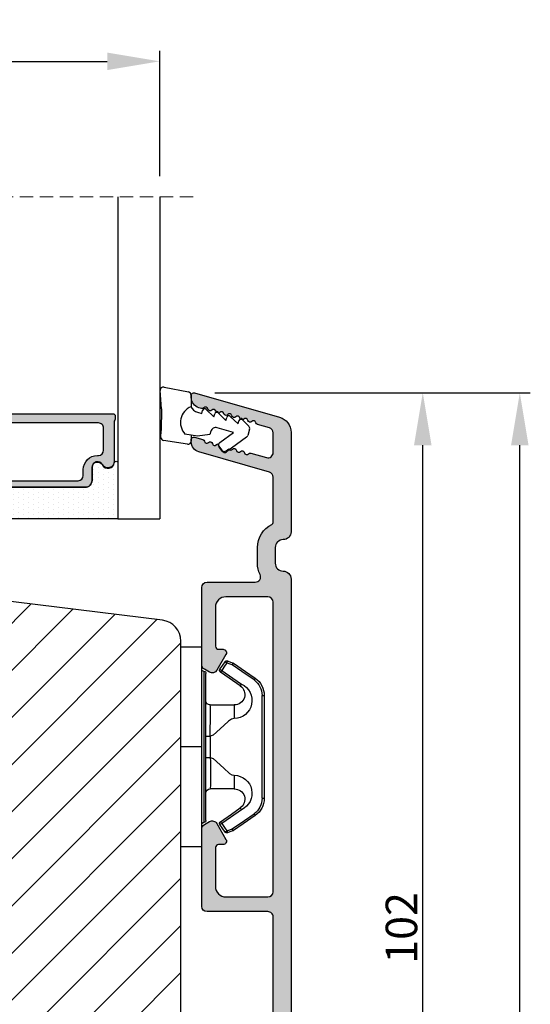
# Model space of a CAD drawing. Units: millimetres. Extents: x -603 to 4099, y -3199 to -148.
# Drawn here: x 2733 to 2782, y -2383 to -2289 of the extents above; entities that cross this region are included whole.
import ezdxf

# ---------------------------------------------------------------- set-up
doc = ezdxf.new("R2010")
doc.units = ezdxf.units.MM
doc.linetypes.add('HIDDEN', pattern=[1.905, 1.27, -0.635])
doc.layers.get('0').update_dxf_attribs({"lineweight": 0})
doc.layers.get('DEFPOINTS').update_dxf_attribs({"lineweight": 0})
for name, color, linetype, lineweight in [('05 SASH', 40, 'Continuous', 25), ('06 SASH HATCH', 40, 'Continuous', 0), ('07 GLASS', 151, 'Continuous', 25), ('09 ALUMINIUM', 55, 'Continuous', 25), ('13 GASKET', 254, 'Continuous', 25), ('14 GASKET HATCH', 254, 'Continuous', 0), ('15 CLIPS', 22, 'Continuous', 25), ('19 PV', 7, 'Continuous', 25), ('22 GLASKLODS', 22, 'Continuous', 25)]:
    doc.layers.add(name, color=color, linetype=linetype, lineweight=lineweight)
doc.styles.add('M1x1', font='arial.ttf', dxfattribs={"height": 3})
doc.dimstyles.new('M1x1', dxfattribs={"dimscale": 0, "dimtxt": 3, "dimasz": 5, "dimexe": 1, "dimexo": 2, "dimgap": 0.5, "dimtad": 1, "dimdec": 0, "dimdsep": 46, "dimtxsty": 'M1x1', "dimcen": -1, "dimclrd": 256, "dimclre": 256, "dimclrt": 256, "dimazin": 2, "dimtfac": 1, "dimtdec": 0, "dimtmove": 0, "dimatfit": 3, "dimfxl": 1, "dimtolj": 1, "dimarcsym": 0})

# ---------------------------------------------------------------- blocks, each defined once
blk = doc.blocks.new('47 mm glas')
h = blk.add_hatch(color=256)
h.paths.add_polyline_path([(-1287.37449840003, -1461.494330561639), (-1287.374498400029, -1461.166445346144, 0.4142546801781765), (-1287.574499923109, -1460.966471830409), (-1304.674500676326, -1460.966471830409, 0.4142519532978314), (-1304.87450033718, -1461.166445346024), (-1304.874500337181, -1461.494330564989, 0.2679669331788878), (-1304.774498644408, -1461.667511859934), (-1304.774498644408, -1465.524230404572, 0.7746185473104789), (-1303.649498227176, -1465.814713636439, -0.7745892894526377), (-1302.674500349101, -1466.066453850593), (-1302.674500349101, -1466.085245275307), (-1302.674499301364, -1466.086450739326), (-1302.674499825232, -1467.316452662982, 0.4142231577145603), (-1302.024504204144, -1467.966471115152), (-1290.224494649481, -1467.966471115153, 0.4142234963115446), (-1289.574499173912, -1467.31645266034), (-1289.574499785092, -1466.086450680245), (-1289.574498388108, -1466.085245275153), (-1289.574498388108, -1466.066453854713, -0.774587442882251), (-1288.599498647388, -1465.814713636439, 0.7746185453345404), (-1287.474498230156, -1465.524230407536), (-1287.474498230156, -1461.667511859934, 0.2679601198264095)])
h.paths.add_polyline_path([(-1266.474499444601, -1465.524230407805), (-1266.474499444601, -1461.667511859933, 0.2679669331780555), (-1266.374497751829, -1461.494330564988), (-1266.374497751829, -1461.166445346023, 0.4142519532970274), (-1266.574497412683, -1460.966471830408), (-1283.674498165901, -1460.966471830409, 0.4142546801786476), (-1283.87449968898, -1461.166445346144), (-1283.87449968898, -1461.494330561639, 0.2679601198264095), (-1283.774499858853, -1461.667511859934), (-1283.774499858853, -1465.524230404302, 0.7746185474905019), (-1282.649499441621, -1465.814713636439, -0.7745874428821381), (-1281.674499700901, -1466.066453854713), (-1281.674499700901, -1466.085245275253), (-1281.674498303917, -1466.086450739326), (-1281.67449908972, -1467.316452661123, 0.4142232535349775), (-1281.024503555943, -1467.966471115153), (-1269.224494001281, -1467.966471115152, 0.4142234951204086), (-1268.574498525711, -1467.316452662981), (-1268.574499136892, -1466.086450739325), (-1268.574497739908, -1466.085245275292), (-1268.574497739908, -1466.066453849392, -0.7745892885304401), (-1267.599499861833, -1465.814713636438, 0.7746185451546653)])
h.paths.add_polyline_path([(-1303.774500343141, -1462.346468371896, -0.4142198334401246), (-1303.274499329225, -1461.84644500355), (-1288.974501758699, -1461.84644500355, -0.4142249340085894), (-1288.474498394069, -1462.346468369059), (-1288.474498394069, -1464.44645921523, -0.4142074751894083), (-1288.974501758519, -1464.946452775996), (-1289.064498702969, -1464.946452775996, 0.4142092834399003), (-1290.414499196348, -1466.296472029144), (-1290.414499196348, -1466.846470033322, -0.414207357540518), (-1290.914502353844, -1467.346463600199), (-1301.334498518569, -1467.346463600199, -0.4142023758946292), (-1301.834499540862, -1466.846470042818), (-1301.834499540862, -1466.296472029145, 0.4142092827204921), (-1303.184500030925, -1464.946452775996), (-1303.274499320848, -1464.946452775996, -0.4142023758946292), (-1303.774500343141, -1464.446459218614)], flags=16)
h.paths.add_polyline_path([(-1282.77449969494, -1462.346468366174, -0.4142249323188347), (-1282.274496330309, -1461.84644500355), (-1267.974498759784, -1461.846445003549, -0.4142198314255567), (-1267.474497745869, -1462.346468368456), (-1267.474497745868, -1464.446459218613, -0.4142023758946292), (-1267.974498768161, -1464.946452775995), (-1268.064498050109, -1464.946452775995, 0.4142092844505734), (-1269.414498548147, -1466.296472029145), (-1269.414498548147, -1466.846470042817, -0.4142023758946292), (-1269.91449957044, -1467.346463600199), (-1280.334495735165, -1467.346463600199, -0.4142073575401964), (-1280.834498892661, -1466.846470033321), (-1280.834498892662, -1466.296472029144, 0.4142092851711104), (-1282.184499394019, -1464.946452775996), (-1282.27449633049, -1464.946452775996, -0.4142074751899961), (-1282.77449969494, -1464.44645921523)], flags=16)
at = {"layer": '14 GASKET HATCH'}
h = blk.add_hatch(dxfattribs=at)
h.set_pattern_fill('DOTS', color=256, scale=0.3, angle=270, style=0)
h.set_pattern_definition([(270, (0, 0), (0.4762499999999999, -0.2381250000000001), [0, -0.47625])])
h.paths.add_polyline_path([(-1287.124499290373, -1470.966462293665), (-1287.124499290373, -1465.666447082872, 0.9411644962235867), (-1287.463256701019, -1465.645943084757, -0.7386552551510386), (-1288.592241316226, -1465.84830085377, 0.7865204277773168), (-1289.574499785092, -1466.086450660552), (-1289.574499785092, -1467.316452660039, -0.4142244236164907), (-1290.224495231558, -1467.966471115153), (-1302.024503505652, -1467.966471115153, -0.4142244216473187), (-1302.674498952118, -1467.316452664409), (-1302.674498952118, -1466.086450739326, 0.7865204890780666), (-1303.656757420984, -1465.84830085377, -0.738655255151857), (-1304.78574203619, -1465.645943084757, 0.9411644962421161), (-1305.124499446835, -1465.666447082878), (-1305.124499446836, -1470.966462293665)])
h.paths.add_polyline_path([(-1266.124498642173, -1470.966462293664), (-1266.124498642173, -1465.666447083232, 0.9411644972251842), (-1266.463256052819, -1465.645943084756, -0.7386552551517871), (-1267.592240668025, -1465.848300853769, 0.7855828458414978), (-1268.574497739908, -1466.085245275292), (-1268.574499136892, -1466.086450739325), (-1268.574498525711, -1467.316452662981, -0.4142234951204086), (-1269.224494001281, -1467.966471115152), (-1281.024503555942, -1467.966471115153, -0.4142232535352849), (-1281.67449908972, -1467.316452661123), (-1281.674498303917, -1466.086450739326), (-1281.674499700901, -1466.085245275253, 0.7855828458097319), (-1282.656756772783, -1465.84830085377, -0.7386552551511085), (-1283.78574138799, -1465.645943084757, 0.9411644948905121), (-1284.124498798636, -1465.666447082391), (-1284.124498798635, -1468.316454688216), (-1284.124498798635, -1470.966462293665)])
at = {"color": 7, "linetype": 'HIDDEN', "lineweight": 18}
blk.add_line((-1258.949499685255, -1440.311406055491), (-1312.299499685254, -1440.311406055491), dxfattribs=at)
at = {"layer": '07 GLASS'}
for p, q in [((-1309.124500102487, -1440.311406055491), (-1309.124500102487, -1470.966462293665)), ((-1305.124499446836, -1440.311406055491), (-1305.124499446836, -1470.966462293665)), ((-1287.124499290374, -1440.311406055491), (-1287.124499290374, -1470.966462293665)), ((-1284.124498798635, -1440.311406055491), (-1284.124498798635, -1470.966462293665)), ((-1266.124498642175, -1440.31140605549), (-1266.124498642173, -1470.966462293664)), ((-1262.124497986524, -1440.31140605549), (-1262.124497986522, -1470.966462293664)), ((-1309.124500102487, -1470.966462293665), (-1305.124499446836, -1470.966462293665)), ((-1287.124499290374, -1470.966462293665), (-1284.124498798635, -1470.966462293665)), ((-1266.124498642173, -1470.966462293664), (-1262.124497986522, -1470.966462293664))]:
    blk.add_line(p, q, dxfattribs=at)
at = {"layer": '13 GASKET'}
for points in [[(-1287.124499290374, -1470.966462293665), (-1287.124499290374, -1465.666447082767, 0.9411644959354022), (-1287.463256701019, -1465.645943084757, -0.738655255151429), (-1288.592241316226, -1465.84830085377, 0.7865204890780536), (-1289.574499785092, -1466.086450739326), (-1289.574499785092, -1467.31645266064, -0.4142249168474298), (-1290.224496326743, -1467.966471115153), (-1302.024502410467, -1467.966471115152, -0.4142249164354849), (-1302.674498952118, -1467.316452661554), (-1302.674498952118, -1466.086450739326, 0.7865204890781727), (-1303.656757420984, -1465.84830085377, -0.738655255151608), (-1304.78574203619, -1465.645943084757, 0.9411644959355642), (-1305.124499446836, -1465.666447082767), (-1305.124499446836, -1470.966462293665)], [(-1284.124498798635, -1470.966462293665), (-1284.124498798636, -1465.666447082767, -0.9411644959354022), (-1283.78574138799, -1465.645943084757, 0.738655255151429), (-1282.656756772783, -1465.84830085377, -0.7865204890780536), (-1281.674498303917, -1466.086450739326), (-1281.674498303917, -1467.31645266064, 0.4142249168474298), (-1281.024501762266, -1467.966471115152), (-1269.224495678542, -1467.966471115152, 0.4142249164354849), (-1268.574499136892, -1467.316452661553), (-1268.574499136892, -1466.086450739325, -0.7865204890781727), (-1267.592240668025, -1465.848300853769, 0.738655255151608), (-1266.463256052819, -1465.645943084756, -0.9411644959355642), (-1266.124498642173, -1465.666447082766), (-1266.124498642173, -1470.966462293664)]]:
    blk.add_lwpolyline(points, format="xyb", close=True, dxfattribs=at)
at = {"layer": '19 PV'}
for points in [[(-1290.224494929759, -1467.966471115153, 0.4142249168474298), (-1289.574498388109, -1467.31645266064), (-1289.574498388108, -1466.066453854233, -0.7745874425120174), (-1288.599498647389, -1465.814713636439, 0.7746185461270005), (-1287.474498230156, -1465.524230406347), (-1287.474498230156, -1461.667511859934, 0.2679601169382391), (-1287.37449840003, -1461.494330563796), (-1287.374498400029, -1461.16644541363, 0.4142547795260226), (-1287.574499923451, -1460.966471830409), (-1304.674500676629, -1460.966471830409, 0.41425195285383), (-1304.87450033718, -1461.166445346024), (-1304.874500337181, -1461.494330564538, 0.2679669337814264), (-1304.774498644408, -1461.667511859934), (-1304.774498644408, -1465.524230406347, 0.7746185461270981), (-1303.649498227176, -1465.814713636439, -0.7745892908119653), (-1302.674500349101, -1466.066453852359), (-1302.674500349101, -1467.316452661554, 0.4142249164354849), (-1302.024503807451, -1467.966471115153)], [(-1303.774500343141, -1462.346468369199, -0.4142198305656071), (-1303.274499331435, -1461.84644500355), (-1288.974501170867, -1461.84644500355, -0.4142245889168096), (-1288.474498394069, -1462.346468367786), (-1288.474498394069, -1464.446459212682, -0.4142071323671653), (-1288.974501170732, -1464.946452775996), (-1289.064498698415, -1464.946452775996, 0.4142090755395548), (-1290.414499196347, -1466.296471066323), (-1290.414499196348, -1466.846470034791, -0.4142067699010232), (-1290.914501352144, -1467.346463600199), (-1301.334498519976, -1467.346463600199, -0.414202374847697), (-1301.834499540862, -1466.846470043199), (-1301.834499540862, -1466.296471066323, 0.4142090755359621), (-1303.18450003878, -1464.946452775996), (-1303.274499322255, -1464.946452775996, -0.414202374847697), (-1303.774500343141, -1464.446459218995)], [(-1281.02450315925, -1467.966471115153, -0.4142249168474298), (-1281.6744997009, -1467.31645266064), (-1281.674499700901, -1466.066453854233, 0.7745874425120174), (-1282.649499441621, -1465.814713636439, -0.7746185461270005), (-1283.774499858853, -1465.524230406347), (-1283.774499858853, -1461.667511859934, -0.2679601169382391), (-1283.87449968898, -1461.494330563796), (-1283.87449968898, -1461.16644541363, -0.4142547795260226), (-1283.674498165559, -1460.966471830409), (-1266.574497412381, -1460.966471830408, -0.41425195285383), (-1266.374497751829, -1461.166445346023), (-1266.374497751829, -1461.494330564537, -0.2679669337814264), (-1266.474499444601, -1461.667511859933), (-1266.474499444601, -1465.524230406347, -0.7746185461270981), (-1267.599499861833, -1465.814713636438, 0.7745892908119653), (-1268.574497739908, -1466.066453852359), (-1268.574497739908, -1467.316452661554, -0.4142249164354849), (-1269.224494281558, -1467.966471115152)], [(-1267.474497745869, -1462.346468369198, 0.4142198305656071), (-1267.974498757574, -1461.846445003549), (-1282.274496918143, -1461.84644500355, 0.4142245889168096), (-1282.77449969494, -1462.346468367786), (-1282.77449969494, -1464.446459212682, 0.4142071323671653), (-1282.274496918277, -1464.946452775996), (-1282.184499390594, -1464.946452775996, -0.4142090755395548), (-1280.834498892662, -1466.296471066323), (-1280.834498892661, -1466.846470034791, 0.4142067699010232), (-1280.334496736865, -1467.346463600199), (-1269.914499569033, -1467.346463600199, 0.414202374847697), (-1269.414498548147, -1466.846470043198), (-1269.414498548147, -1466.296471066322, -0.4142090755359621), (-1268.06449805023, -1464.946452775995), (-1267.974498766755, -1464.946452775995, 0.414202374847697), (-1267.474497745868, -1464.446459218995)]]:
    blk.add_lwpolyline(points, format="xyb", close=True, dxfattribs=at)
blk = doc.blocks.new('b')
at = {"layer": '15 CLIPS'}
for p, q in [((1725.674588023891, -2993.348521290714), (1725.674588023891, -2991.348520962888)), ((1744.674581825008, -2991.348520962888), (1725.674588023891, -2991.348520962888)), ((1735.174555122127, -2993.348521290714), (1735.174555122127, -2991.348520962888)), ((1744.674581825008, -2991.348520962888), (1744.674581825008, -2993.348521290714)), ((1735.174555122127, -2993.348521290714), (1725.674588023891, -2993.348521290714)), ((1727.974552451839, -2993.548520950967), (1735.174555122127, -2993.548520950967)), ((1735.174555122127, -2993.748520611221), (1728.174585639705, -2993.748520611221)), ((1731.17460662054, -2994.148519931728), (1731.174606620541, -2996.448521612579)), ((1734.163004695644, -2993.748520611221), (1734.163004695644, -2994.148519931728)), ((1734.163004695644, -2994.148519931728), (1736.18610554861, -2994.148519931728)), ((1744.674581825008, -2993.348521290714), (1735.174555122127, -2993.348521290714)), ((1735.174555122127, -2993.548520950967), (1742.374557792415, -2993.548520950967)), ((1742.174584209194, -2993.748520611221), (1735.174555122127, -2993.748520611221)), ((1736.18610554861, -2993.748520611221), (1736.18610554861, -2994.148519931728)), ((1739.174563228359, -2996.448521612579), (1739.174563228359, -2994.148519931728)), ((1727.766651450863, -2995.082509814197), (1727.880615531673, -2995.246847270423)), ((1742.468554317226, -2995.246847270423), (1742.582518398037, -2995.082509814197)), ((1731.174606620541, -2996.448521612579), (1732.480663596859, -2996.448521612579)), ((1737.868506252041, -2996.448521612579), (1739.174563228359, -2996.448521612579)), ((1740.071791946163, -2999.09851804226), (1730.277377902737, -2999.09851804226)), ((1730.277377902737, -2999.09851804226), (1730.277377902737, -2999.298521427804)), ((1730.277377902737, -2999.298521427804), (1740.071791946163, -2999.298521427804)), ((1740.071791946163, -2999.09851804226), (1740.071791946163, -2999.298521427804))]:
    blk.add_line(p, q, dxfattribs=at)
at = {"layer": '15 CLIPS', "flags": 128}
for points in [[(1734.163004695644, -2994.148519931728), (1734.162945090999, -2994.148519931728), (1733.507472812404, -2994.16228487938), (1732.580262958278, -2994.179275928432), (1731.830198108425, -2994.182345567638), (1731.342989742031, -2994.169161765271), (1731.17460662054, -2994.148519931728), (1731.17460662054, -2994.148519931728)], [(1732.480663596859, -2996.448521612579), (1732.546288310757, -2996.165019570285), (1732.720691501369, -2995.881521253282), (1733.133155643215, -2995.436021237069), (1734.063703357448, -2994.42352086156), (1734.163004695644, -2994.148519931728)], [(1736.18610554861, -2994.148519931728), (1736.285466491451, -2994.42352086156), (1737.216014205684, -2995.436021237069), (1737.714309036007, -2996.003021596366), (1737.827200233211, -2996.225771604472), (1737.868506252041, -2996.448521612579)], [(1727.766651450863, -2995.082509814197), (1727.371353446712, -2995.356672553712), (1727.060813247432, -2995.57208373993)], [(1743.288356601467, -2995.57208373993), (1742.893058597316, -2995.297921000415), (1742.582518398037, -2995.082509814197)], [(1727.174836932888, -2995.736417470866), (1727.09723168539, -2995.764271466428), (1727.029163181057, -2995.788701920205), (1726.996678649654, -2995.800354628259), (1726.986605464687, -2995.80399051159)], [(1726.986605464687, -2995.80399051159), (1727.089661895504, -2996.09119176715), (1727.170664607754, -2996.316847501689)], [(1727.174836932888, -2995.736417470866), (1727.12780886816, -2995.66868424266), (1727.08662205862, -2995.609265862399), (1727.066952525844, -2995.580927579099), (1727.060813247432, -2995.57208373993)], [(1727.174836932888, -2995.736417470866), (1727.570075332393, -2995.462258456641), (1727.880615531673, -2995.246847270423)], [(1727.358896075954, -2996.249274460965), (1727.255839645138, -2995.962073205405), (1727.174836932888, -2995.736417470866)], [(1727.880615531673, -2995.246847270423), (1728.613097011318, -2996.302791981393), (1729.188579856625, -2997.132462559634)], [(1729.35290986227, -2997.018472401792), (1728.620428382626, -2995.962527690822), (1728.044945537319, -2995.13285711258)], [(1742.30422431158, -2995.13285711258), (1741.571742831936, -2996.18880182355), (1740.996259986629, -2997.018472401792)], [(1741.160589992275, -2997.132462559634), (1741.89307147192, -2996.076517848664), (1742.468554317226, -2995.246847270423)], [(1742.468554317226, -2995.246847270423), (1742.400783836116, -2995.199860183889), (1742.34141760992, -2995.158647297317), (1742.313045799007, -2995.138988940412), (1742.30422431158, -2995.13285711258)], [(1742.468554317226, -2995.246847270423), (1742.863792716732, -2995.521006284648), (1743.174332916012, -2995.736417470866)], [(1743.174332916012, -2995.736417470866), (1743.07121688055, -2996.023618726426), (1742.990214168301, -2996.249274460965)], [(1743.174332916012, -2995.736417470866), (1743.221301376095, -2995.66868424266), (1743.262547790279, -2995.609265862399), (1743.282217323055, -2995.580927579099), (1743.288356601467, -2995.57208373993)], [(1743.174332916012, -2995.736417470866), (1743.251938163509, -2995.764271466428), (1743.320006667843, -2995.788701920205), (1743.352431594601, -2995.800354628259), (1743.362564384212, -2995.80399051159)], [(1743.178445636501, -2996.316847501689), (1743.281561671963, -2996.029646246129), (1743.362564384212, -2995.80399051159)], [(1727.358896075954, -2996.249274460965), (1727.281350433102, -2996.277124731237), (1727.213281928768, -2996.301558910304), (1727.180797397365, -2996.313211618358), (1727.170664607754, -2996.316847501689)], [(1727.170664607754, -2996.316847501689), (1727.182585536709, -2996.343624888354), (1727.194566070309, -2996.363264618808)], [(1727.358896075954, -2996.249274460965), (1727.29118519949, -2996.29625782221), (1727.231759368648, -2996.337470708781), (1727.20344716238, -2996.357129065686), (1727.194566070309, -2996.363264618808)], [(1727.194566070309, -2996.363264618808), (1728.000659286251, -2997.525354026252), (1728.634018241634, -2998.438426403695)], [(1728.79834824728, -2998.324436245853), (1727.992255031338, -2997.162343113118), (1727.358896075954, -2996.249274460965)], [(1742.990214168301, -2996.249274460965), (1742.184180557003, -2997.411363868409), (1741.55082160162, -2998.324436245853)], [(1741.715151607265, -2998.438426403695), (1742.521244823208, -2997.276333270961), (1743.154544173946, -2996.363264618808)], [(1742.990214168301, -2996.249274460965), (1743.067819415798, -2996.277124731237), (1743.135887920132, -2996.301558910304), (1743.168372451534, -2996.313211618358), (1743.178445636501, -2996.316847501689)], [(1743.154544173946, -2996.363264618808), (1743.16944533514, -2996.338029502326), (1743.178445636501, -2996.316847501689)], [(1741.160589992275, -2997.132462559634), (1741.100091277828, -2997.090504615003), (1741.070646583309, -2997.070086298877), (1741.044360934963, -2997.051858453447), (1741.023022472134, -2997.0370541498), (1741.007823287716, -2997.026478050643), (1740.996259986629, -2997.018472401792)], [(1728.79834824728, -2998.324436245853), (1728.737849532833, -2998.366394190484), (1728.708404838314, -2998.38681250661), (1728.682119189968, -2998.40504035204), (1728.660780727138, -2998.419844655687), (1728.645581542721, -2998.430424480134), (1728.634018241634, -2998.438426403695)], [(1741.55082160162, -2998.324436245853), (1741.611320316067, -2998.366394190484), (1741.640705405941, -2998.38681250661), (1741.666991054287, -2998.40504035204), (1741.688329517116, -2998.419844655687), (1741.703588306179, -2998.430424480134), (1741.715151607265, -2998.438426403695)]]:
    blk.add_lwpolyline(points, dxfattribs=at)
at = {"layer": '15 CLIPS'}
for centre, radius, start, end in [((1727.774636185113, -2993.548437566613), 0.1999162841157195, 359.9761021382934, 90.01642684253714), ((1728.174576810269, -2993.54849625146), 0.2000243599548527, 180.0070750257789, 270.0025291391612), ((1730.774564261904, -2994.148562970589), 0.4000423609518949, 0.00616421004845298, 89.99490299886635), ((1737.680334388485, -2967.45209613877), 26.73820792721736, 266.7964333864821, 273.2035666135169), ((1739.574605586995, -2994.148562970589), 0.4000423609518493, 90.00509700110108, 179.9938357899516), ((1742.174635172008, -2993.548597982469), 0.1999226352472523, 269.9853945792363, 0.02207643996827224), ((1742.574575791252, -2993.548539289814), 0.2000179996771818, 89.99564905503033, 179.9947467802374), ((1727.880630221271, -2995.246800788785), 0.1999567064013017, 34.73919008847473, 124.7514281364961), ((1742.468538288677, -2995.246793387749), 0.1999513887642524, 55.24704775660296, 145.2623340184867), ((1727.174750147956, -2995.736368626348), 0.1999278399978054, 124.7425637718728, 199.7691616424899), ((1676.562550596112, -2921.09047172018), 90.18154924084618, 304.6842024126541, 304.8112670635605), ((1743.174243999605, -2995.736424848969), 0.2000742012953344, 340.2630085310463, 55.22526605446303), ((1730.754160519657, -2996.403199831268), 1.727097837253968, 204.9765625124734, 358.4962954301532), ((1730.174595361691, -2996.448511475086), 1.000011258901074, 214.7470536339564, 359.9994191709981), ((1739.595647749099, -2996.400126858901), 1.727819378015159, 181.6050160398656, 334.9221260175089), ((1740.174581654563, -2996.448488566535), 1.000018426750359, 180.0018933639298, 325.2516338311219), ((1664.023393728765, -3110.264531111615), 138.6911586203074, 55.21095446086177, 55.29357606292435), ((1658.801640952174, -2895.486098169375), 123.6377958477756, 304.7013941919377, 304.7940752842768), ((1730.277309678993, -2997.298643450656), 1.999877978312006, 214.7450829768983, 270.0019545855268), ((1730.278204597931, -2997.296914661576), 1.801603570355001, 214.7737449584011, 269.9737088957686), ((1740.07085594517, -2997.296705812178), 1.801812473197853, 270.0297638681862, 325.2227822776543), ((1740.071725188212, -2997.298385544884), 2.000135884033944, 270.0019123444893, 325.2510500930991)]:
    blk.add_arc(centre, radius, start, end, dxfattribs=at)
blk = doc.blocks.new('*D139')
at = {"lineweight": -2, "transparency": 16777216}
for p, q in [((2699.660607786521, -2304.214667709324), (2699.660607786521, -2292.286863914666)), ((2746.660609902485, -2304.214667709323), (2746.660609902485, -2292.286863914666)), ((2704.660607786521, -2293.286863914666), (2741.660609902485, -2293.286863914666))]:
    blk.add_line(p, q, dxfattribs=at)
at = {"transparency": 16777216}
for points in [[(2704.660607786521, -2292.453530581333), (2704.660607786521, -2294.120197248), (2699.660607786521, -2293.286863914666)], [(2741.660609902485, -2294.120197248), (2741.660609902485, -2292.453530581333), (2746.660609902485, -2293.286863914666)]]:
    blk.add_solid(points, dxfattribs=at)
at = {"layer": 'DEFPOINTS', "color": 0, "transparency": 16777216}
for p in [(2746.660609902485, -2293.286863914666), (2699.660607786521, -2306.214667709324), (2746.660609902485, -2306.214667709323)]:
    blk.add_point(p, dxfattribs=at)
at = {"transparency": 16777216, "insert": (2723.160608844503, -2291.286863914666), "char_height": 3, "attachment_point": 5, "style": 'M1x1'}
blk.add_mtext('\\A1;47', dxfattribs=at)
blk = doc.blocks.new('*D146')
at = {"lineweight": -2, "transparency": 16777216}
for p, q in [((2751.910608114345, -2324.869723947499), (2772.715256717998, -2324.869723947499)), ((2771.715256717998, -2421.869723947499), (2771.715256717998, -2329.869723947499)), ((2746.089395915992, -2426.869723947499), (2772.715256717998, -2426.869723947499))]:
    blk.add_line(p, q, dxfattribs=at)
at = {"transparency": 16777216}
for points in [[(2772.548590051332, -2329.869723947499), (2770.881923384665, -2329.869723947499), (2771.715256717998, -2324.869723947499)], [(2770.881923384665, -2421.869723947499), (2772.548590051332, -2421.869723947499), (2771.715256717998, -2426.869723947499)]]:
    blk.add_solid(points, dxfattribs=at)
at = {"layer": 'DEFPOINTS', "color": 0, "transparency": 16777216}
for p in [(2749.910608114345, -2324.869723947499), (2771.715256717998, -2324.869723947499), (2744.089395915992, -2426.869723947499)]:
    blk.add_point(p, dxfattribs=at)
at = {"transparency": 16777216, "insert": (2769.683756717998, -2375.869723947499), "char_height": 3, "attachment_point": 5, "rotation": 90, "style": 'M1x1'}
blk.add_mtext('\\A1;102', dxfattribs=at)
blk = doc.blocks.new('sdasdasdDD1')
blk.add_line((-3.425086708013168, 1.286244381536108), (-3.461573485772988, -0.7563611246298478))
at = {"layer": '13 GASKET'}
for p, q in [((-3.425086708013168, 1.286244381536108), (-3.541204127603578, 3.040907870975389)), ((-3.184763453843061, 3.355234224619608), (-0.839165773636978, 2.900513420431025)), ((-0.5963068877103979, 2.611232397994627), (-0.5963068877103979, 1.44902346429626)), ((0.002874517684631428, 0.9726185793131208), (0.40660442997887, 0.8568508898699747)), ((0.40660442997887, 0.8568508898699747), (0.4890931839158839, 1.144958716438396)), ((0.8197331256137659, 1.234610973578128), (1.560118465104551, 0.5260860628895898)), ((1.560118465104551, 0.5260860628895898), (1.642604335257147, 0.8141947163699115)), ((1.973247160739447, 0.9038461465979708), (2.713632500230688, 0.1953212359092049)), ((2.713632500230688, 0.1953212359092049), (2.7961154865975, 0.4834307163016547)), ((3.126761195865129, 0.5730813196173585), (3.867146535356824, -0.13544359107118)), ((3.867146535356824, -0.13544359107118), (3.949641056864039, 0.1526625816729847)), ((4.280275230991265, 0.2423164926369736), (4.889758046480438, -0.3409389209657547)), ((-3.473274568932993, -1.426715729887064), (-3.461573485772988, -0.7563611246298478)), ((1.270352336554879, -0.8472440470056881), (1.18766112980984, -1.135622555787222)), ((3.436433192893219, -0.9482080198104086), (1.88860600410726, -0.5047013291973599)), ((4.970719281991933, -0.640374388878854), (4.800813241254218, -1.232907169443251)), ((-0.9416089012684097, -2.076344267594777), (-3.21862227394422, -1.728511273047388)), ((-0.007545413630850817, -1.31305231235774), (-1.185251462919496, -1.107364544345273)), ((-0.5963068877103979, -1.210224417766767), (-0.5963068877103979, -1.779784446365284)), ((1.18766112980984, -1.135622555787222), (-0.007545413630850817, -1.31305231235774)), ((2.121998650226942, -1.913733469186809), (3.436433192893219, -0.9482080198104086)), ((4.69006298946988, -1.391976592900846), (2.773618784230166, -2.800041435898947)), ((2.354363537892823, -2.736090811102486), (2.057972900893219, -2.333323952606634))]:
    blk.add_line(p, q, dxfattribs=at)
for centre, radius, start, end in [((-3.241858876462629, 3.060717480247149), 0.3, 79.02865270780984, 183.7861114758479), ((-0.8962611962574556, 2.605996676058567), 0.2999999999999635, 358.9999999999982, 79.02865270783633), ((0, 0), 1.62205957486941, 112.540495986562, 223.0542419500107), ((0, 0), 1.622059574869385, 112.540495986562, 223.0542419500107), ((0.2782202781081651, 1.933927036970999), 0.9999646186477127, 205.8358228097097, 254.0167990731184), ((0.681484182684926, 1.089946164100866), 0.2001016674644144, 46.2991205773915, 164.0425739999147), ((1.834996526227314, 0.7591808798006241), 0.2001031667926695, 46.29886088015779, 164.0423143027093), ((2.988508869769703, 0.4284155955003826), 0.200104666125348, 46.29860118677519, 164.0420546093357), ((4.14202967122992, 0.09765259779942426), 0.2000986688194094, 46.29963998351097, 164.0430934061002), ((1.750750273330141, -0.9850990599957186), 0.4997861365265486, 73.98855046505973, 163.9886360736292), ((4.682340773210399, -0.557683182134042), 0.3000000000000352, 344.0000000000256, 46.25968738802246), ((-3.173320260385935, -1.43195145181835), 0.2999999999998583, 178.9999999999852, 261.314728519947), ((-0.8963068877105798, -1.779784446365284), 0.3, 261.314728519947, 0), ((4.512434732472684, -1.150215962697757), 0.3000000000001456, 306.3057595332392, 343.9999999999308), ((2.299599890232912, -2.155513947200234), 0.2999999999998643, 126.2993569356664, 216.3488446925953), ((2.595990527232516, -2.558280805696086), 0.3000000000001371, 216.3488446925244, 306.3057595333024)]:
    blk.add_arc(centre, radius, start, end, dxfattribs=at)
blk = doc.blocks.new('*D147')
at = {"lineweight": -2, "transparency": 16777216}
for p, q in [((2753.910608114345, -2324.869723947499), (2781.961532223799, -2324.869723947499)), ((2780.961532223799, -2455.869722884997), (2780.961532223799, -2329.869723947499)), ((2741.660607786524, -2460.869722884997), (2781.961532223799, -2460.869722884997))]:
    blk.add_line(p, q, dxfattribs=at)
at = {"transparency": 16777216}
for points in [[(2781.794865557133, -2329.869723947499), (2780.128198890466, -2329.869723947499), (2780.961532223799, -2324.869723947499)], [(2780.128198890466, -2455.869722884997), (2781.794865557133, -2455.869722884997), (2780.961532223799, -2460.869722884997)]]:
    blk.add_solid(points, dxfattribs=at)
at = {"layer": 'DEFPOINTS', "color": 0, "transparency": 16777216}
for p in [(2751.910608114345, -2324.869723947499), (2780.961532223799, -2324.869723947499), (2739.660607786524, -2460.869722884997)]:
    blk.add_point(p, dxfattribs=at)
at = {"transparency": 16777216, "insert": (2778.930032223799, -2392.869723416248), "char_height": 3, "attachment_point": 5, "rotation": 90, "style": 'M1x1'}
blk.add_mtext('\\A1;136', dxfattribs=at)

msp = doc.modelspace()

# ---------------------------------------------------------------- hatches: boundary and pattern name
at = {"layer": '06 SASH HATCH'}
h = msp.add_hatch(dxfattribs=at)
h.set_pattern_fill('ANSI31', color=256, style=0)
h.set_pattern_definition([(45, (-689.4419610075342, -1651.388758420509), (-2.245064030267288, 2.245064030267288), [])])
h.paths.add_polyline_path([(2748.660607786524, -2423.869723947499), (2748.660607786524, -2348.53283339995, 0.3788661086950913), (2746.904346473334, -2346.547741096667), (2700.660607786524, -2340.869723947499), (2698.160607786524, -2340.869723947499, -0.4142135623733338), (2696.660607786524, -2339.369723947499), (2696.660607786524, -2325.869723947499, 0.4142135623732006), (2695.660607786524, -2324.869723947499, 0.06554346281830051), (2695.401788741421, -2324.90379812121), (2694.185862915137, -2325.229604464419, 0.1713316445977195), (2693.686120489978, -2326.094247610369, -0.3308290260394156), (2692.811035590619, -2326.904757751598, 0.3336511523865648), (2687.5496288626, -2331.827834881495), (2686.784042263831, -2336.169692240436, -0.2835093783466561), (2686.086358936054, -2336.953937357679, 0.3312708873010801), (2684.660607786524, -2338.8697239475), (2684.660607786524, -2425.369723947499, 0.4142135623735482), (2686.160607786524, -2426.869723947499), (2706.660607786524, -2426.869723947499), (2706.660607786524, -2422.069723947498), (2708.660607786524, -2422.069723947498), (2708.660607786524, -2399.569723947498), (2710.660607786524, -2399.569723947498), (2710.660607786524, -2386.069723947498), (2728.660607786524, -2386.069723947498), (2728.660607786524, -2399.569723947498), (2730.660607786524, -2399.569723947498), (2730.660607786524, -2422.069723947498), (2737.660607786524, -2422.069723947498), (2737.660607786524, -2426.869723947499), (2745.660607786524, -2426.869723947499, 0.4142135623729235)])
h.paths.add_polyline_path([(2687.5496288626, -2331.827834881495, -0.3336511523865648), (2692.811035590619, -2326.904757751598, 0.3308290260394156), (2693.686120489978, -2326.094247610369, -0.1713316445977195), (2694.185862915137, -2325.229604464419), (2686.884150651216, -2327.186092368901, 0.3394542588633975), (2684.660607786524, -2330.083869847768), (2684.660607786524, -2338.8697239475, -0.3312708873010801), (2686.086358936054, -2336.953937357679, 0.2835093783466561), (2686.784042263831, -2336.169692240436)], flags=16)
at = {"layer": '09 ALUMINIUM'}
h = msp.add_hatch(color=256, dxfattribs=at)
edge = h.paths.add_edge_path()
edge.add_arc((2758.410608114345, -2341.119723947499), 0.7499999999997913, 179.9999999999841, 270.0000000000348)
edge.add_arc((2758.410608114345, -2342.619723947499), 0.7499999999998883, 0, 90.00000000000853, ccw=False)
edge.add_line((2759.160608114345, -2342.619723947499), (2759.160608114345, -2424.369723947499))
edge.add_arc((2757.960608114348, -2424.369723947501), 1.199999999996569, -89.81186655265162, 8.742517820792273e-11, ccw=False)
edge.add_arc((2757.96290659388, -2425.069720173909), 0.5000000000006718, 206.652830707825, 270.18813344746195, ccw=False)
edge.add_arc((2757.247913800554, -2425.428586869905), 0.3000000000009612, 26.65283070786178, 96.99999999972144)
edge.add_line((2757.211352997534, -2425.130823024411), (2751.221542786048, -2425.86627924112))
edge.add_arc((2751.160608114345, -2425.370006165299), 0.5000000000000501, 180, 277.0000000000257, ccw=False)
edge.add_line((2750.660608114345, -2425.370006165299), (2750.660608114345, -2424.967002235116))
edge.add_arc((2751.160608114345, -2424.967002235116), 0.4999999999998136, 96.99999999987631, 180.0000000000124, ccw=False)
edge.add_line((2751.099673442643, -2424.470729159295), (2757.021542786048, -2423.743615032241))
edge.add_arc((2756.960608114345, -2423.24734195642), 0.5000000000004696, 277.0000000000799, 360)
edge.add_line((2757.460608114345, -2423.24734195642), (2757.460608114346, -2421.819723947499))
edge.add_arc((2756.960608114346, -2421.819723947499), 0.4999999999999902, 359.9999999999989, 450)
edge.add_line((2756.960608114346, -2421.319723947499), (2751.160608114345, -2421.319723947499))
edge.add_arc((2751.160608114345, -2420.819723947499), 0.4999999999997962, 179.9999999999479, 270.00000000002336, ccw=False)
edge.add_line((2750.660608114345, -2420.819723947499), (2750.660608114345, -2413.458399082093))
edge.add_arc((2751.160608114345, -2413.458399082093), 0.4999999999992383, 119.9999999999201, 180.0000000000298, ccw=False)
edge.add_line((2750.910608114345, -2413.025386380201), (2751.410608114345, -2412.736711245607))
edge.add_arc((2751.660608114346, -2413.169723947497), 0.49999999999892, 29.999999999946112, 120.0000000001422, ccw=False)
edge.add_line((2752.093620816237, -2412.919723947498), (2752.967103571968, -2414.432640459958))
edge.add_arc((2752.68588578932, -2414.595001622472), 0.3247223250264119, -90.0000000000802, 30.000000000093394, ccw=False)
edge.add_line((2752.685885789319, -2414.919723947498), (2752.260608114346, -2414.919723947498))
edge.add_arc((2752.260608114346, -2415.219723947499), 0.3000000000006797, 90.00000000009507, 180)
edge.add_line((2751.960608114346, -2415.219723947499), (2751.960608114346, -2418.919723947499))
edge.add_arc((2752.960608114345, -2418.9197239475), 0.9999999999996894, 179.9999999999822, 270)
edge.add_line((2752.960608114346, -2419.919723947499), (2756.960608114346, -2419.919723947499))
edge.add_arc((2756.960608114345, -2419.419723947499), 0.5000000000002529, 270.000000000029, 359.9999999999479)
edge.add_line((2757.460608114346, -2419.4197239475), (2757.460608114346, -2391.819723947499))
edge.add_arc((2756.960608114346, -2391.819723947499), 0.4999999999999902, 359.9999999999989, 450)
edge.add_line((2756.960608114346, -2391.319723947499), (2752.960608114346, -2391.319723947499))
edge.add_arc((2752.960608114346, -2392.319723947499), 1.000000000000369, 90.00000000002112, 180)
edge.add_line((2751.960608114346, -2392.319723947499), (2751.960608114346, -2396.019723947499))
edge.add_arc((2752.260608114346, -2396.019723947498), 0.3000000000006512, 180.0000000000896, 269.9999999999131)
edge.add_line((2752.260608114346, -2396.319723947499), (2752.685885789319, -2396.319723947499))
edge.add_arc((2752.685885789319, -2396.644446272526), 0.3247223250270166, -30.000000000010516, 89.99999999994651, ccw=False)
edge.add_line((2752.967103571968, -2396.806807435039), (2752.093620816237, -2398.319723947499))
edge.add_arc((2751.660608114346, -2398.0697239475), 0.4999999999987613, 239.9999999999376, 330.0000000000617, ccw=False)
edge.add_line((2751.410608114346, -2398.502736649391), (2750.910608114345, -2398.214061514796))
edge.add_arc((2751.160608114345, -2397.781048812904), 0.4999999999992382, 180, 240.00000000005042, ccw=False)
edge.add_line((2750.660608114345, -2397.781048812904), (2750.660608114345, -2390.419723947499))
edge.add_arc((2751.160608114345, -2390.419723947499), 0.4999999999997962, 89.99999999994787, 180.0000000000234, ccw=False)
edge.add_line((2751.160608114345, -2389.919723947499), (2752.66290659388, -2389.919723947499))
edge.add_arc((2752.662906593883, -2390.119723947492), 0.1999999999923856, -2.214676442235941e-09, 90.00000000108707, ccw=False)
edge.add_line((2752.862906593876, -2390.119723947499), (2752.980063881408, -2390.119723947499))
edge.add_arc((2753.262906593881, -2390.219723947498), 0.299999999998193, 36.8698976457398, 160.5287793656158, ccw=False)
edge.add_arc((2753.66290659388, -2389.919723947499), 0.2000000000000876, 216.8698976458826, 270)
edge.add_arc((2753.662906593882, -2389.919723947502), 0.1999999999970635, 269.9999999993448, 323.1301023545468)
edge.add_arc((2754.062906593879, -2390.219723947499), 0.2999999999986138, 19.47122063445312, 143.1301023541423, ccw=False)
edge.add_line((2754.345749306352, -2390.119723947499), (2754.462906593884, -2390.119723947499))
edge.add_arc((2754.662906593876, -2390.119723947491), 0.1999999999919308, 89.99999999895778, 180.0000000022596, ccw=False)
edge.add_line((2754.66290659388, -2389.919723947499), (2756.96290659388, -2389.919723947499))
edge.add_arc((2756.96290659388, -2389.419723947499), 0.4999999999998933, 269.9999999999878, 359.9999999974987)
edge.add_line((2757.46290659388, -2389.419723947521), (2757.460608114346, -2374.819723947521))
edge.add_arc((2756.960608114346, -2374.819723947499), 0.4999999999998932, 359.9999999974865, 450)
edge.add_line((2756.960608114346, -2374.319723947499), (2751.160608114345, -2374.319723947499))
edge.add_arc((2751.160608114345, -2373.819723947499), 0.4999999999998246, 179.9999999999479, 270.0000000000201, ccw=False)
edge.add_line((2750.660608114345, -2373.819723947499), (2750.660608114345, -2366.458399082093))
edge.add_arc((2751.160608114345, -2366.458399082093), 0.4999999999992383, 119.9999999999201, 180.0000000000298, ccw=False)
edge.add_line((2750.910608114345, -2366.025386380201), (2751.410608114345, -2365.736711245607))
edge.add_arc((2751.660608114345, -2366.169723947499), 0.4999999999995666, 29.999999999965212, 120.00000000004209, ccw=False)
edge.add_line((2752.093620816237, -2365.919723947499), (2752.967103571968, -2367.432640459959))
edge.add_arc((2752.685885789319, -2367.595001622473), 0.3247223250265572, -89.99999999983947, 30.000000000048885, ccw=False)
edge.add_line((2752.685885789319, -2367.919723947499), (2752.260608114346, -2367.9197239475))
edge.add_arc((2752.260608114344, -2368.219723947498), 0.2999999999981803, 89.99999999961771, 180.0000000002605)
edge.add_line((2751.960608114346, -2368.219723947499), (2751.960608114346, -2371.919723947499))
edge.add_arc((2752.960608114345, -2371.9197239475), 0.9999999999996894, 179.9999999999822, 270)
edge.add_line((2752.960608114346, -2372.919723947499), (2756.960608114346, -2372.919723947499))
edge.add_arc((2756.960608114346, -2372.419723947498), 0.5000000000009253, 270.0000000000018, 359.9999999998958)
edge.add_line((2757.460608114347, -2372.419723947499), (2757.460608114346, -2344.819723947499))
edge.add_arc((2756.960608114346, -2344.819723947499), 0.4999999999999902, 359.9999999999989, 450)
edge.add_line((2756.960608114346, -2344.319723947499), (2752.960608114346, -2344.319723947499))
edge.add_arc((2752.960608114345, -2345.319723947498), 0.9999999999996894, 89.9999999999822, 180)
edge.add_line((2751.960608114346, -2345.319723947499), (2751.960608114346, -2349.0197239475))
edge.add_arc((2752.260608114346, -2349.019723947499), 0.3000000000004523, 180.0000000000516, 269.9999999999132)
edge.add_line((2752.260608114345, -2349.3197239475), (2752.685885789319, -2349.3197239475))
edge.add_arc((2752.685885789319, -2349.644446272526), 0.3247223250264447, -30.000000000090722, 90.00000000007492, ccw=False)
edge.add_line((2752.967103571968, -2349.80680743504), (2752.093620816237, -2351.3197239475))
edge.add_arc((2751.660608114345, -2351.0697239475), 0.5000000000001583, 240.0000000000869, 329.9999999999988, ccw=False)
edge.add_line((2751.410608114345, -2351.502736649392), (2750.910608114345, -2351.214061514797))
edge.add_arc((2751.160608114345, -2350.781048812905), 0.4999999999992382, 180, 240.00000000005042, ccw=False)
edge.add_line((2750.660608114345, -2350.781048812905), (2750.660608114345, -2343.419723947499))
edge.add_arc((2751.160608114345, -2343.419723947499), 0.4999999999997962, 89.99999999994787, 180.0000000000234, ccw=False)
edge.add_line((2751.160608114345, -2342.919723947499), (2755.761769310168, -2342.919723947498))
edge.add_arc((2755.761769310168, -2342.419723947498), 0.5000000000001363, 269.9999999999972, 386.1151184689223)
edge.add_arc((2758.410608114338, -2341.121204409917), 2.449999999992614, 179.9999999999894, 206.1151184689936, ccw=False)
edge.add_line((2755.960608114346, -2341.121204409917), (2755.960608114346, -2339.619723947499))
edge.add_arc((2758.410608114345, -2339.619723947498), 2.449999999999076, 115.7192795021628, 180.0000000000173, ccw=False)
edge.add_arc((2757.260608114343, -2337.232256670235), 0.2000000000024733, 295.7192795026883, 359.9999999997394)
edge.add_line((2757.460608114346, -2337.232256670236), (2757.460608114346, -2332.914940786131))
edge.add_arc((2756.960608114345, -2332.914940786131), 0.5000000000003356, 2.4954632030746e-11, 73.99999999996301)
edge.add_line((2757.098426792254, -2332.434309938162), (2750.384970758529, -2330.509257397996))
edge.add_arc((2750.660608114346, -2329.547995702058), 1.000000000000582, 180, 253.9999999999868, ccw=False)
edge.add_line((2749.660608114345, -2329.547995702058), (2749.660608114345, -2329.332936662739))
edge.add_arc((2749.910608114345, -2329.332936662739), 0.2499999999999104, 74.00000000001307, 180.0000000000313, ccw=False)
edge.add_line((2749.9795174533, -2329.092621238754), (2750.751248332625, -2329.313911507449))
edge.add_arc((2750.690608114346, -2329.525389080555), 0.2199999999993803, 9.583001977349113, 74.00000000011192, ccw=False)
edge.add_arc((2751.124468120796, -2329.452139542656), 0.2199999999998993, 189.5830019775492, 318.4169980226632)
edge.add_arc((2751.453585932037, -2329.744169449214), 0.2200000000001164, 9.58300197730972, 138.4169980224966, ccw=False)
edge.add_arc((2751.887445938488, -2329.670919911316), 0.2199999999996795, 189.5830019774552, 318.416998022496)
edge.add_arc((2752.21656374973, -2329.962949817877), 0.2200000000033604, 92.59239404480621, 138.4169980223057, ccw=False)
edge.add_arc((2752.50639253609, -2329.754675838893), 0.2999999999995704, 177.8029573925734, 216.3488446925558)
edge.add_line((2752.26476554675, -2329.9324858443), (2752.56115618375, -2330.335252702796))
edge.add_arc((2752.80278317309, -2330.157442697389), 0.3000000000000371, 216.3488446925469, 306.3057595333948)
edge.add_line((2752.980411430087, -2330.399203327592), (2753.223928797383, -2330.220284347008))
edge.add_arc((2753.413401573871, -2330.108480648634), 0.220000000000397, 210.5439156460791, 318.4169980226532)
edge.add_arc((2753.742519385112, -2330.400510555192), 0.2199999999996918, 9.583001977446315, 138.4169980226282, ccw=False)
edge.add_arc((2754.176379391563, -2330.327261017294), 0.2199999999999655, 189.5830019772696, 318.4169980227418)
edge.add_arc((2754.505497202804, -2330.619290923852), 0.2200000000003045, 9.58300197754329, 138.4169980224449, ccw=False)
edge.add_arc((2754.939357209255, -2330.546041385953), 0.2200000000000178, 189.5830019772981, 318.4169980227418)
edge.add_arc((2755.268475020497, -2330.838071292517), 0.2200000000047886, 74.0000000007301, 138.4169980216622, ccw=False)
edge.add_line((2755.329115238775, -2330.626593719405), (2756.822789436437, -2331.054897903412))
edge.add_arc((2756.960608114346, -2330.574267055442), 0.4999999999999242, 254.0000000000005, 360.0000000000521)
edge.add_line((2757.460608114346, -2330.574267055442), (2757.460608114346, -2328.701728070891))
edge.add_arc((2756.960608114345, -2328.701728070891), 0.5000000000002902, 2.103936921786895e-11, 73.99999999996302)
edge.add_line((2757.098426792254, -2328.221097222922), (2755.970812619908, -2327.897759062086))
edge.add_arc((2756.031452838188, -2327.686281488979), 0.2200000000003124, 189.5830019775236, 253.9999999999591, ccw=False)
edge.add_arc((2755.597592831736, -2327.759531026878), 0.2200000000002744, 9.583001977323944, 138.4169980228204)
edge.add_arc((2755.268475020496, -2327.467501120319), 0.2200000000001002, 189.5830019775433, 318.4169980224061, ccw=False)
edge.add_arc((2754.834615014044, -2327.540750658219), 0.2200000000004058, 9.58300197742107, 138.4169980223189)
edge.add_arc((2754.505497202806, -2327.248720751663), 0.2199999999961265, 291.86629808546263, 318.4169980229399, ccw=False)
edge.add_line((2754.587434433147, -2327.452892959082), (2754.487067876919, -2327.356845399123))
edge.add_arc((2754.348822317087, -2327.501509293894), 0.2000986688197212, 46.29963995588336, 105.9187602031697)
edge.add_arc((2754.505497202778, -2327.248720751664), 0.219999999974234, 189.5830019775964, 195.925000826048, ccw=False)
edge.add_arc((2754.071637196353, -2327.321970289559), 0.2200000000000288, 9.58300197753154, 138.4169980224075)
edge.add_arc((2753.742519385112, -2327.029940383001), 0.2200000000000036, 189.5830019773097, 318.4169980227585, ccw=False)
edge.add_arc((2753.308659378661, -2327.1031899209), 0.2200000000000027, 9.583001977517307, 138.4169980224075)
edge.add_arc((2752.979541567423, -2326.811160014342), 0.2199999999972937, 304.2397459604492, 318.4169980224244, ccw=False)
edge.add_arc((2753.195301515632, -2327.170746296197), 0.2001046661320389, 117.3636548977446, 124.5657746795036)
edge.add_arc((2752.979541567421, -2326.811160014341), 0.2200000000002779, 189.5830019774068, 297.68968361509894, ccw=False)
edge.add_arc((2752.54568156097, -2326.88440955224), 0.2199999999999979, 9.58300197751469, 138.4169980224075)
edge.add_arc((2752.21656374973, -2326.592379645684), 0.2199999999987347, 289.33455534742234, 318.41699802290134, ccw=False)
edge.add_line((2752.289402129245, -2326.799971963627), (2752.180039806784, -2326.695315745274))
edge.add_arc((2752.041789172084, -2326.839981011895), 0.2001031667946173, 46.29886080641713, 101.2812568239884)
edge.add_arc((2752.216563749571, -2326.59237964572), 0.2199999998375701, 189.5830019743812, 193.5017333030029, ccw=False)
edge.add_arc((2751.782703743278, -2326.66562918358), 0.2199999999996614, 9.583001977217917, 138.4169980228304)
edge.add_arc((2751.453585932037, -2326.373599277023), 0.2199999999999584, 189.5830019773097, 318.4169980227831, ccw=False)
edge.add_arc((2751.019725925586, -2326.446848814921), 0.2200000000000321, 9.583001977305845, 138.4169980227419)
edge.add_arc((2750.690608114309, -2326.154818908321), 0.2200000000550913, 313.43605885509305, 318.4169980205605, ccw=False)
edge.add_arc((2750.888276828541, -2326.50921572759), 0.2001016674622814, 103.4105234682351, 134.8916217036529)
edge.add_arc((2750.690608114345, -2326.154818908361), 0.2200000000011885, 254.0000000003225, 284.86608631642434, ccw=False)
edge.add_line((2750.629967896066, -2326.366296481469), (2750.384970758529, -2326.296044682757))
edge.add_arc((2750.660608114346, -2325.334782986818), 1.000000000000247, 180.0000000000261, 254.0000000000284, ccw=False)
edge.add_line((2749.660608114345, -2325.334782986818), (2749.660608114345, -2325.119723947499))
edge.add_arc((2749.910608114345, -2325.119723947499), 0.2499999999999104, 74.00000000001307, 180.0000000000313, ccw=False)
edge.add_line((2749.9795174533, -2324.879408523514), (2758.074064148071, -2327.20048243805))
edge.add_arc((2757.660608114345, -2328.642374981957), 1.500000000000308, 0, 73.9999999999851, ccw=False)
edge.add_line((2759.160608114345, -2328.642374981957), (2759.160608114345, -2338.119723947499))
edge.add_arc((2758.410608114345, -2338.119723947499), 0.7499999999998883, -90, 8.526512829121202e-12, ccw=False)
edge.add_arc((2758.410608114345, -2339.619723947499), 0.7499999999997913, 89.99999999998406, 180.0000000000347)
edge.add_line((2757.660608114345, -2339.619723947499), (2757.660608114345, -2341.119723947499))

# ---------------------------------------------------------------- linework, layer by layer
at = {"layer": '05 SASH'}
msp.add_lwpolyline([(2748.660607786524, -2423.869723947499), (2748.660607786524, -2348.53283339995, 0.3788661086953483), (2746.904346473334, -2346.547741096667), (2700.660607786524, -2340.869723947499), (2698.160607786524, -2340.869723947499, -0.4142135623730177), (2696.660607786524, -2339.369723947499), (2696.660607786524, -2325.869723947499, 0.4931454260313125), (2695.401788741421, -2324.90379812121), (2686.884150651216, -2327.186092368901, 0.339454258863349), (2684.660607786524, -2330.083869847768), (2684.660607786524, -2425.3697239475, 0.4142135623729379)], format="xyb", dxfattribs=at)
at = {"layer": '09 ALUMINIUM'}
msp.add_lwpolyline([(2757.46290659388, -2389.419723947521), (2757.460608114346, -2374.819723947521, 0.4142135623860067), (2756.960608114346, -2374.319723947499), (2751.160608114345, -2374.319723947499, -0.4142135623733005), (2750.660608114345, -2373.819723947499), (2750.660608114345, -2366.458399082093, -0.2679491924314976), (2750.910608114345, -2366.025386380201), (2751.410608114345, -2365.736711245607, -0.4142135623734202), (2752.093620816237, -2365.919723947499), (2752.967103571968, -2367.432640459959, -0.5773502691892128), (2752.685885789319, -2367.919723947499), (2752.260608114346, -2367.9197239475, 0.4142135623761155), (2751.960608114346, -2368.219723947499), (2751.960608114346, -2371.919723947499, 0.414213562373277), (2752.960608114346, -2372.919723947499), (2756.960608114346, -2372.919723947499, 0.4142135623725438), (2757.460608114347, -2372.419723947499), (2757.460608114346, -2344.819723947499, 0.4142135623731065), (2756.960608114346, -2344.319723947499), (2752.960608114346, -2344.319723947499, 0.414213562373277), (2751.960608114346, -2345.319723947499), (2751.960608114346, -2349.0197239475, 0.414213562372123), (2752.260608114345, -2349.3197239475), (2752.685885789319, -2349.3197239475, -0.5773502691905466), (2752.967103571968, -2349.80680743504), (2752.093620816237, -2351.3197239475, -0.4142135623728245), (2751.410608114345, -2351.502736649392), (2750.910608114345, -2351.214061514797, -0.2679491924314976), (2750.660608114345, -2350.781048812905), (2750.660608114345, -2343.419723947499, -0.4142135623733338), (2751.160608114345, -2342.919723947499), (2755.761769310168, -2342.919723947498, 0.5549658691367481), (2756.21072503969, -2342.199635890281, -0.11444445705073), (2755.960608114346, -2341.121204409917), (2755.960608114346, -2339.619723947499, -0.2880714391412841), (2757.347400567176, -2337.412442879841, 0.2880714391376293), (2757.460608114346, -2337.232256670236), (2757.460608114346, -2332.914940786131, 0.3345953195018697), (2757.098426792254, -2332.434309938162), (2750.384970758529, -2330.509257397996, -0.334595319501907), (2749.660608114345, -2329.547995702058), (2749.660608114345, -2329.332936662739, -0.498581608053685), (2749.9795174533, -2329.092621238754), (2750.751248332625, -2329.313911507449, -0.2887155172916089), (2750.907538117571, -2329.488764311606, 0.6299407883484911), (2751.289027026417, -2329.598154495935, -0.629940788348895), (2751.670515935263, -2329.707544680265, 0.629940788347657), (2752.052004844108, -2329.816934864595, -0.2026554354879497), (2752.206613067136, -2329.74317496964, 0.1697921739373461), (2752.26476554675, -2329.9324858443), (2752.56115618375, -2330.335252702796, 0.4139933302962618), (2752.980411430087, -2330.399203327592), (2753.223928797383, -2330.220284347008, 0.5088280926662697), (2753.577960479492, -2330.254495601913, -0.6299407883491818), (2753.959449388337, -2330.363885786243, 0.6299407883505808), (2754.340938297184, -2330.473275970573, -0.6299407883467262), (2754.722427206029, -2330.582666154902, 0.6299407883502338), (2755.103916114876, -2330.692056339232, -0.288715517282364), (2755.329115238775, -2330.626593719405), (2756.822789436437, -2331.054897903412, 0.4985816080535136), (2757.460608114346, -2330.574267055442), (2757.460608114346, -2328.701728070891, 0.3345953195019077), (2757.098426792254, -2328.221097222922), (2755.970812619908, -2327.897759062086, -0.2887155172901631), (2755.814522834962, -2327.722906257929, 0.6299407883501393), (2755.433033926116, -2327.613516073599, -0.6299407883464738), (2755.05154501727, -2327.504125889269, 0.6299407883469756), (2754.670056108424, -2327.394735704939, -0.1163703539162532), (2754.587434433147, -2327.452892959082), (2754.487067876919, -2327.356845399123, 0.2661687630372995), (2754.29394043391, -2327.309084097617, -0.02767925575800671), (2754.288567199578, -2327.285345520609, 0.629940788346947), (2753.907078290733, -2327.175955336279, -0.6299407883503283), (2753.525589381887, -2327.06656515195, 0.6299407883471205), (2753.144100473041, -2326.95717496762, -0.0619389582667463), (2753.103326104474, -2326.993031915377, 0.03143552447392171), (2753.081771743545, -2327.005965022207, -0.5101119229096943), (2752.762611564195, -2326.847784783291, 0.6299407883471524), (2752.38112265535, -2326.738394598961, -0.1275816305262312), (2752.289402129245, -2326.799971963627), (2752.180039806784, -2326.695315745274, 0.2446170336060441), (2752.002643921013, -2326.643744097224, -0.01710035759547319), (2751.999633746504, -2326.629004414631, 0.6299407883509905), (2751.618144837658, -2326.519614230302, -0.629940788350628), (2751.236655928812, -2326.410224045972, 0.6299407883501393), (2750.855167019965, -2326.300833861642, -0.02173686959481428), (2750.841867935451, -2326.314570172893, 0.1382327085451774), (2750.74705147822, -2326.367455092194, -0.1354989433391307), (2750.629967896066, -2326.366296481469), (2750.384970758529, -2326.296044682757, -0.3345953195021426), (2749.660608114345, -2325.334782986818), (2749.660608114345, -2325.119723947499, -0.498581608053685), (2749.9795174533, -2324.879408523514), (2758.074064148071, -2327.20048243805, -0.3345953195020013), (2759.160608114345, -2328.642374981957), (2759.160608114345, -2338.119723947499, -0.4142135623731822), (2758.410608114345, -2338.869723947499, 0.4142135623732581), (2757.660608114345, -2339.619723947499), (2757.660608114345, -2341.119723947499, 0.4142135623732581), (2758.410608114345, -2341.869723947499, -0.4142135623731822), (2759.160608114345, -2342.619723947499), (2759.160608114345, -2424.369723947499, -0.4132521600870332)], format="xyb", dxfattribs=at)

# ---------------------------------------------------------------- block references
at = {"rotation": 359.9999999999999}
msp.add_blockref('47 mm glas', (4008.78510788901, -865.9032616538343), dxfattribs=at)
at = {"layer": '13 GASKET'}
msp.add_blockref('sdasdasdDD1', (2750.245299290379, -2327.698436783439), dxfattribs=at)
at = {"layer": '22 GLASKLODS', "xscale": -1, "rotation": 89.99999999999997}
msp.add_blockref('b', (-242.6879131763641, -623.4451688254103), dxfattribs=at)

# ---------------------------------------------------------------- dimensions: what is measured, and where the dimension line sits
for base, p1, p2, angle, picture, middle in [((2746.660609902485, -2293.286863914666), (2699.660607786521, -2306.214667709324), (2746.660609902485, -2306.214667709323), 180, '*D139', (2723.160608844503, -2291.286863914666)), ((2780.961532223799, -2324.869723947499), (2739.660607786524, -2460.869722884997), (2751.910608114345, -2324.869723947499), 90, '*D147', (2778.930032223799, -2392.869723416248)), ((2771.715256717998, -2324.869723947499), (2744.089395915992, -2426.869723947499), (2749.910608114345, -2324.869723947499), 90, '*D146', (2769.683756717998, -2375.869723947499))]:
    dim = msp.add_linear_dim(base=base, p1=p1, p2=p2, angle=angle, dimstyle='M1x1', override={"dimscale": 1})
    dim.commit()
    dim.dimension.update_dxf_attribs({"geometry": picture, "text_midpoint": middle})

doc.saveas('drawing.dxf')
